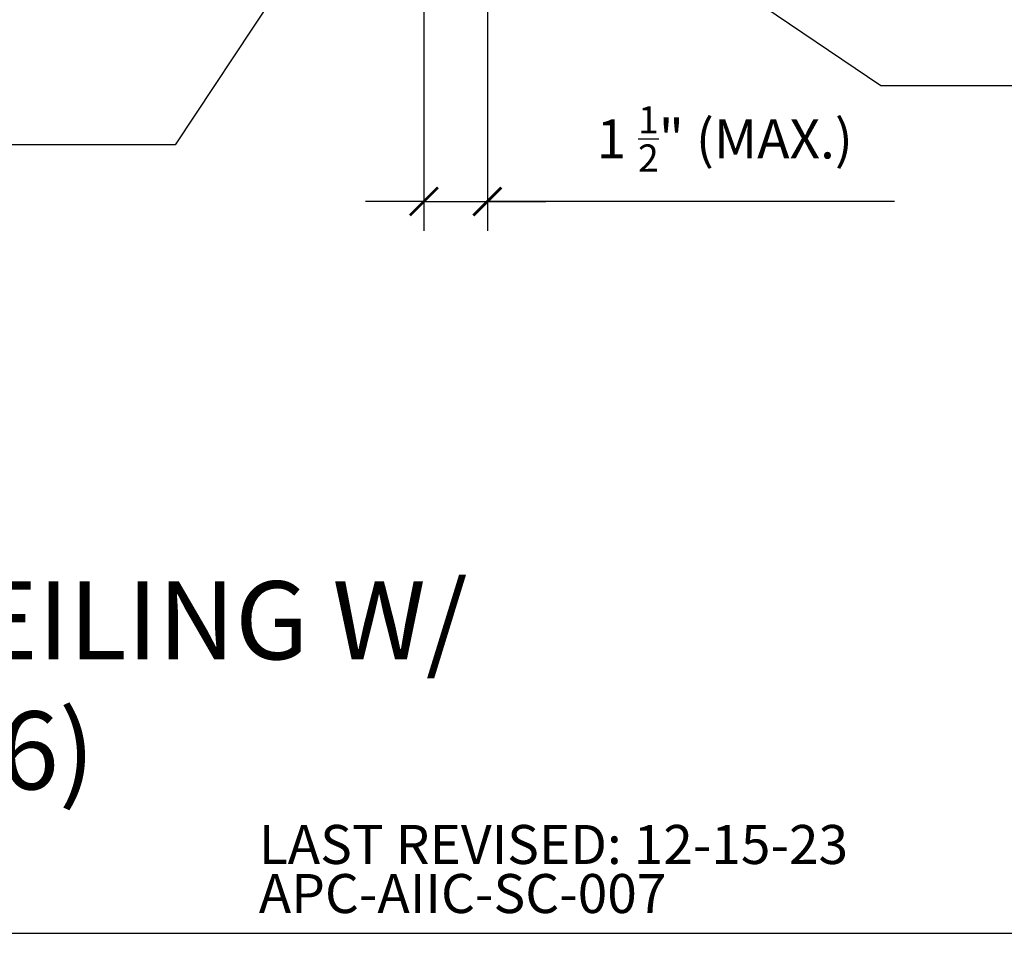
# Model space of a CAD drawing. Units: inches. Extents: x 0 to 40, y -33 to 0.
# Drawn here: x 14.8 to 27.4, y -33 to -21.3 of the extents above; entities that cross this region are included whole.
import ezdxf

# ---------------------------------------------------------------- set-up
doc = ezdxf.new("R2010")
doc.units = ezdxf.units.IN
doc.header["$LTSCALE"] = 0.5
doc.header["$MEASUREMENT"] = 0
doc.header["$PDMODE"] = 3
doc.layers.get('0').update_dxf_attribs({"linetype": 'CONTINUOUS'})
doc.layers.get('DEFPOINTS').update_dxf_attribs({"color": 252, "linetype": 'CONTINUOUS'})
doc.layers.add('Text', color=7, linetype='CONTINUOUS')
doc.styles.add('AWIP DETAILS', font='arial.ttf', dxfattribs={"height": 0.5})
doc.styles.get("Standard").update_dxf_attribs({"font": 'arial.ttf'})
doc.dimstyles.new('AWIP DETAILS', dxfattribs={"dimtxt": 0.5, "dimasz": 0.375, "dimexe": 0.375, "dimexo": 0.5, "dimgap": 0.375, "dimtad": 1, "dimdec": 4, "dimzin": 3, "dimdsep": 46, "dimlunit": 4, "dimtxsty": 'Standard', "dimblk": 'HSLASH', "dimcen": 0.125, "dimclrd": 192, "dimclre": 192, "dimclrt": 256, "dimadec": 0, "dimazin": 1, "dimtfac": 0.75, "dimtdec": 4, "dimtofl": 0, "dimtmove": 1, "dimatfit": 3, "dimldrblk": 'ASG-AR10', "dimfxl": 0, "dimfrac": 1, "dimtolj": 1, "dimtzin": 0, "dimarcsym": 0})

# ---------------------------------------------------------------- blocks, each defined once
blk = doc.blocks.new('HSLASH')
blk.add_line((0, 0), (-1, 0))
at = {"const_width": 0.095515}
blk.add_lwpolyline([(-0.477576, -0.477576), (0.477576, 0.477576)], dxfattribs=at)
blk = doc.blocks.new('*D61')
at = {"layer": 'DEFPOINTS', "color": 0}
for p in [(19.961, -18.537), (20.773, -18.537), (20.773, -23.623)]:
    blk.add_point(p, dxfattribs=at)
at = {"layer": 'Text', "color": 192, "lineweight": -2}
for p, q in [((19.961, -19.037), (19.961, -23.998)), ((20.773, -19.037), (20.773, -23.998)), ((19.586, -23.623), (19.211, -23.623)), ((19.961, -23.623), (20.773, -23.623)), ((25.986, -23.623), (20.773, -23.623)), ((21.148, -23.623), (21.523, -23.623))]:
    blk.add_line(p, q, dxfattribs=at)
at = {"layer": 'Text', "color": 192, "lineweight": -2, "xscale": 0.375, "yscale": 0.375, "zscale": 0.375}
blk.add_blockref('HSLASH', (19.961, -23.623), dxfattribs=at)
at = {"layer": 'Text', "color": 192, "lineweight": -2, "xscale": 0.375, "yscale": 0.375, "zscale": 0.375, "rotation": 180}
blk.add_blockref('HSLASH', (20.773, -23.623), dxfattribs=at)
at = {"layer": 'Text', "insert": (23.812, -22.823), "char_height": 0.5, "attachment_point": 5}
blk.add_mtext('\\A1;1 {\\H0.7x;\\S1/2;}" (MAX.)', dxfattribs=at)
blk = doc.blocks.new('ASG-AR10')
for p, q in [((-0.875, 0.375), (-0.9375, 0.25)), ((0, 0), (-0.875, 0.375)), ((-1, 0), (0, 0)), ((-0.9375, 0.25), (0, 0)), ((-0.9375, -0.25), (0, 0)), ((0, 0), (-0.875, -0.375)), ((-0.875, -0.375), (-0.9375, -0.25))]:
    blk.add_line(p, q)

msp = doc.modelspace()

# ---------------------------------------------------------------- linework, layer by layer
at = {"layer": 'DEFPOINTS', "color": 40}
msp.add_lwpolyline([(0, 0), (0, -33), (40, -33), (40, 0)], close=True, dxfattribs=at)

# ---------------------------------------------------------------- texts
at = {"layer": 'DEFPOINTS'}
for s, p in [('LAST REVISED: 12-15-23', (17.84676, -32.11185)), ('APC-AIIC-SC-007', (17.84676, -32.74024))]:
    msp.add_text(s, height=0.5, dxfattribs=at).set_placement(p)
at = {"layer": 'Text', "insert": (1.09238, -28.48935), "char_height": 1, "attachment_point": 1, "style": 'AWIP DETAILS'}
msp.add_mtext_dynamic_manual_height_columns('# ^ISUSPENDED CEILING W/ ^I^IALUMINUM TEE (AL-06)', width=26.7108513, gutter_width=2.5, heights=[3.12319], dxfattribs=at)

# ---------------------------------------------------------------- dimensions: what is measured, and where the dimension line sits
at = {"layer": 'Text'}
dim = msp.add_linear_dim(base=(20.77332, -23.6233), p1=(19.96082, -18.53706), p2=(20.77332, -18.53706), text='1 {\\H0.7x;\\S1#2;}" (MAX.)', dimstyle='AWIP DETAILS', dxfattribs=at)
dim.commit()
dim.dimension.update_dxf_attribs({"geometry": '*D61', "text_midpoint": (23.81225, -23.79036), "dimtype": 160})

# ---------------------------------------------------------------- leaders
for points in [[(20.0629, -18.24048), (25.8107, -22.13949), (29.20595, -22.13949)], [(19.49319, -18.78706), (16.77636, -22.90006), (13.3723, -22.90006)]]:
    msp.add_leader(points, dimstyle='AWIP DETAILS', override={"dimtad": 0}, dxfattribs=at)

doc.saveas('drawing.dxf')
